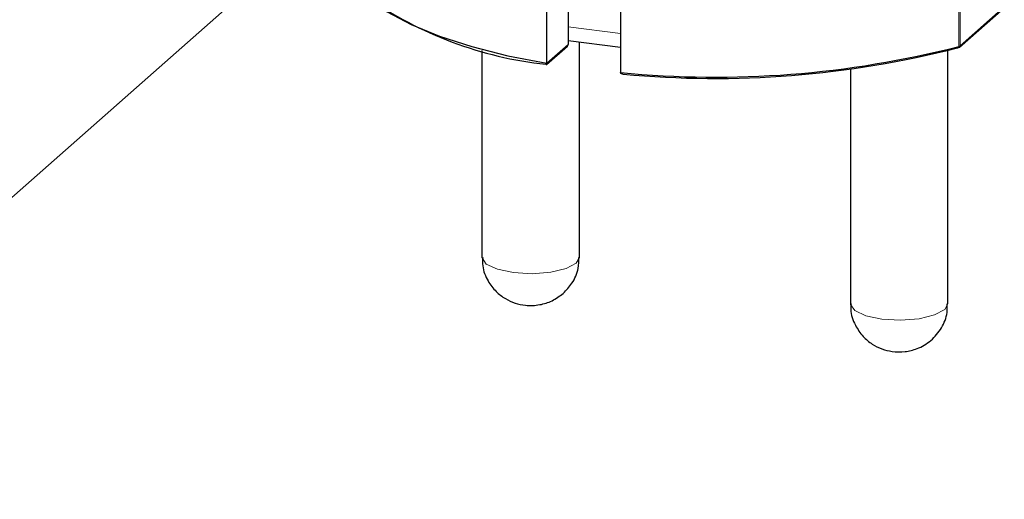
# Model space of a CAD drawing. Units: millimetres. Extents: x 0 to 210, y 0 to 297.
# Drawn here: x 184 to 189, y 107 to 109 of the extents above; entities that cross this region are included whole.
import ezdxf

# ---------------------------------------------------------------- set-up
doc = ezdxf.new("R2010")
doc.units = ezdxf.units.MM

msp = doc.modelspace()

# ---------------------------------------------------------------- linework, layer by layer
at = {"color": 8, "linetype": 'Continuous', "lineweight": 18}
for p, q in [((188.6649, 109.179), (188.6649, 110.9951)), ((188.6719, 109.1823), (188.6719, 110.9985)), ((188.8847, 109.37), (188.6719, 109.1823)), ((186.7806, 109.2727), (187.0336, 109.2408)), ((186.7806, 109.1879), (186.6781, 109.0974))]:
    msp.add_line(p, q, dxfattribs=at)
at = {"color": 7, "linetype": 'Continuous', "lineweight": 25}
for p, q in [((187.0336, 110.4286), (187.0336, 109.0527)), ((186.7806, 110.1839), (186.7806, 109.1879)), ((182.4454, 106.9948), (185.9809, 110.1129)), ((182.4454, 106.9948), (185.9809, 110.1129)), ((186.6781, 109.0974), (186.6781, 110.1309)), ((188.6692, 109.176), (188.882, 109.3637)), ((186.7806, 109.2075), (187.0336, 109.1757)), ((186.835, 108.1612), (186.835, 109.2007)), ((186.365, 109.1593), (186.365, 108.1612)), ((186.6766, 109.0922), (186.7769, 109.1806)), ((186.7769, 109.1806), (186.7806, 109.1879)), ((188.6123, 107.9373), (188.6123, 109.1593)), ((188.1423, 109.0683), (188.1423, 107.9373))]:
    msp.add_line(p, q, dxfattribs=at)
at = {"color": 7, "linetype": 'Continuous', "lineweight": 25, "flags": 128}
msp.add_lwpolyline([(185.7053, 109.5519), (185.7478, 109.4807), (185.8157, 109.4118), (185.908, 109.3461), (186.0235, 109.2846), (186.1604, 109.2283), (186.3167, 109.1778), (186.4901, 109.134), (186.6781, 109.0974)], dxfattribs=at)
at = {"color": 8, "linetype": 'Continuous', "lineweight": 18, "flags": 128}
for points in [[(186.365, 108.1612), (186.3652, 108.1588), (186.3859, 108.129), (186.4392, 108.1041), (186.517, 108.0879), (186.6074, 108.0829), (186.6967, 108.0898), (186.7713, 108.1076), (186.8199, 108.1335), (186.835, 108.1612)], [(188.1423, 107.9373), (188.1424, 107.9348), (188.1631, 107.9051), (188.2164, 107.8802), (188.2942, 107.864), (188.3847, 107.859), (188.474, 107.8659), (188.5486, 107.8837), (188.5972, 107.9096), (188.6123, 107.9373)]]:
    msp.add_lwpolyline(points, dxfattribs=at)
at = {"color": 7, "linetype": 'Continuous', "lineweight": 25}
for centre, radius, start, end in [((186.8712, 110.9318), 1.8498, 234.9789, 263.8393), ((187.4896, 113.7601), 4.7295, 264.4669, 284.3888), ((187.4903, 113.7224), 4.6979, 264.5836, 284.3966), ((188.66, 109.176), 0.00421, 247.0171, 285.4458)]:
    msp.add_arc(centre, radius, start, end, dxfattribs=at)
at = {"color": 8, "linetype": 'Continuous', "lineweight": 18}
for centre, radius, start, end in [((188.6582, 109.178), 0.00679, 295.7342, 8.2272), ((188.6605, 109.1973), 0.0188, 283.5276, 307.469), ((188.6637, 109.1822), 0.00826, 311.8938, 1.2077)]:
    msp.add_arc(centre, radius, start, end, dxfattribs=at)
at = {"color": 7, "linetype": 'Continuous', "lineweight": 25}
for points, knots in [([(188.6611, 109.1719), (188.6633, 109.1726), (188.6662, 109.1736), (188.6686, 109.1756), (188.6692, 109.176)], [0, 0, 0, 0, 0.755589, 1, 1, 1, 1]), ([(186.6727, 109.0927), (186.6739, 109.0917), (186.6751, 109.0913), (186.6772, 109.0925), (186.6781, 109.0943), (186.6781, 109.0974)], [0, 0, 0, 0, 0.5, 0.5, 1, 1, 1, 1]), ([(187.0469, 109.0455), (187.044, 109.045), (187.041, 109.0452), (187.0359, 109.0473), (187.0336, 109.0495), (187.0336, 109.0527)], [0, 0, 0, 0, 0.5, 0.5, 1, 1, 1, 1]), ([(186.3687, 108.1613), (186.368, 108.1475), (186.366, 108.108), (186.3902, 108.05), (186.4297, 107.9971), (186.4757, 107.9618), (186.5241, 107.9398), (186.5805, 107.9278), (186.6419, 107.9303), (186.7055, 107.9497), (186.7395, 107.9752), (186.7569, 107.9881)], [0, 0, 0, 0, 0.076792, 0.219582, 0.338984, 0.444109, 0.539719, 0.634554, 0.763866, 0.87988, 1, 1, 1, 1]), ([(186.7569, 107.9881), (186.7717, 108.0037), (186.8044, 108.0381), (186.8321, 108.0999), (186.8318, 108.1435), (186.8318, 108.1612)], [0, 0, 0, 0, 0.331454, 0.72944, 1, 1, 1, 1]), ([(188.1455, 107.9373), (188.1446, 107.9283), (188.1411, 107.8929), (188.1621, 107.8368), (188.1998, 107.7806), (188.2452, 107.7426), (188.2932, 107.7187), (188.347, 107.7053), (188.4053, 107.7046), (188.4704, 107.7206), (188.5341, 107.7579), (188.5843, 107.8193), (188.6113, 107.883), (188.6094, 107.9232), (188.6087, 107.9373)], [0, 0, 0, 0, 0.036741, 0.145279, 0.235081, 0.313694, 0.384709, 0.453564, 0.539729, 0.621097, 0.726449, 0.835846, 0.94269, 1, 1, 1, 1])]:
    msp.add_open_spline(points, degree=3, knots=knots, dxfattribs=at)

doc.saveas('drawing.dxf')
